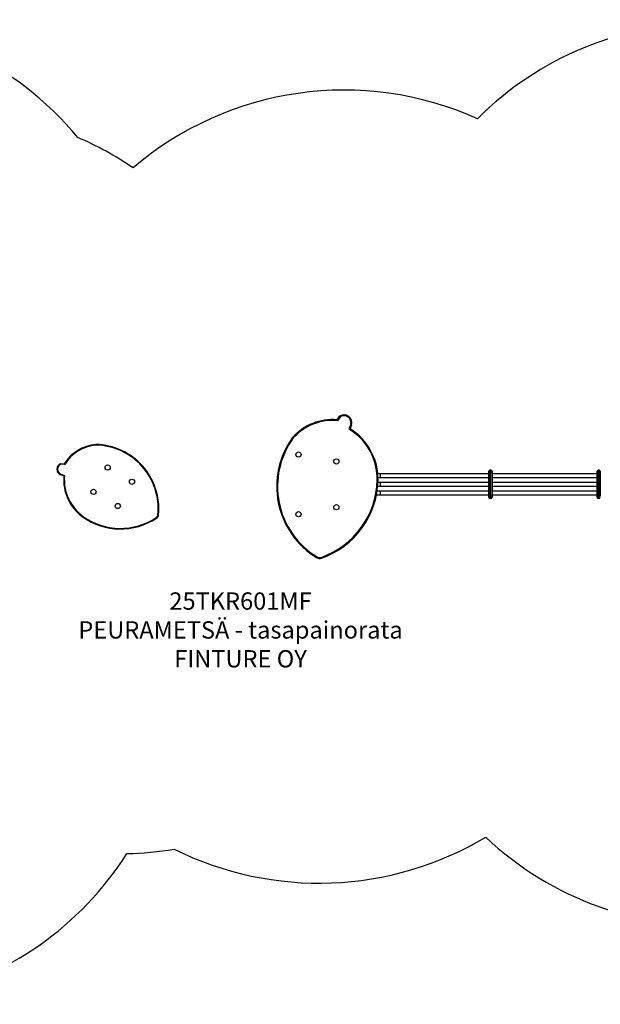
# Model space of a CAD drawing. Units: millimetres. Extents: x 3929 to 21206, y -2197 to 2649.
# Drawn here: x 10601 to 13281, y -2146 to 2402 of the extents above; entities that cross this region are included whole.
import ezdxf

# ---------------------------------------------------------------- set-up
doc = ezdxf.new("R2010")
doc.units = ezdxf.units.MM
for name, color, linetype in [('Default', 7, 'Continuous'), ('SAFETY_AREA', 7, 'Continuous'), ('TIPTAP', 7, 'Continuous')]:
    doc.layers.add(name, color=color, linetype=linetype)

# ---------------------------------------------------------------- blocks, each defined once
blk = doc.blocks.new('SE5')
at = {"layer": 'SAFETY_AREA', "color": 7, "linetype": 'Continuous'}
for centre, start, end in [((9712.5, 902.2), 39.5976, 90), ((13776.6, 885.8), 90, 135.0929), ((12098.1, 577.1), 65.7489, 130.5), ((10276.3, 480.1), 55.5925, 66.7526), ((11982.3, -86.3), 243.5206, 300.8813), ((13782.2, -283.3), 226.6314, 273.7694), ((9828.6, -646), 237.505, 327.5881), ((11061.2, 49.7), 271.2863, 279.6816)]:
    blk.add_arc(centre, 1500, start, end, dxfattribs=at)
blk = doc.blocks.new('SE4')
at = {"layer": 'Default'}
blk.add_blockref('SE5', (0, 0), dxfattribs=at)
blk = doc.blocks.new('SE7')
at = {"layer": 'TIPTAP', "color": 7, "linetype": 'Continuous'}
for p, q in [((12066, 554), (12079.1, 571.6)), ((12081.8, 568.7), (12067.8, 549.9)), ((12122.2, 510.3), (12128.7, 532.5)), ((12132.4, 531.5), (12126.8, 512.1)), ((12132.4, 531.5), (12128.7, 532.5)), ((10789.7, 351.4), (10806.6, 351.3)), ((10808.3, 348.3), (10790.3, 348.4)), ((12776.3, 321), (12771.3, 321)), ((12771.3, 321), (12771.3, 311)), ((12776.3, 311), (12776.3, 321)), ((13276.1, 321.1), (13271.1, 321.1)), ((13271.1, 321.1), (13271.1, 311.1)), ((13276.1, 311.1), (13276.1, 321.1)), ((10790.9, 302.9), (10789.8, 300.1)), ((10804.3, 294.5), (10789.8, 300.1)), ((10790.9, 302.9), (10807.5, 296.5)), ((12266.3, 303.9), (12254, 303.9)), ((12254.9, 287.9), (12266.3, 287.9)), ((12766.3, 311), (12766.3, 316)), ((12771.3, 311), (12766.3, 311)), ((12766.4, 201), (12766.3, 311)), ((12776.3, 311), (12771.3, 311)), ((12771.3, 311), (12771.4, 201)), ((12781.3, 311), (12776.3, 311)), ((12776.4, 201), (12776.3, 311)), ((12781.3, 316), (12781.3, 311)), ((12781.3, 311), (12781.4, 201)), ((13266.1, 311.1), (13266.1, 316.1)), ((13266.1, 201.1), (13266.1, 311.1)), ((13271.1, 311.1), (13266.1, 311.1)), ((13276.1, 311.1), (13271.1, 311.1)), ((13271.1, 311.1), (13271.1, 201.1)), ((13276.1, 201.1), (13276.1, 311.1)), ((13281.1, 311.1), (13276.1, 311.1)), ((13281.1, 316.1), (13281.1, 311.1)), ((13281.1, 311.1), (13281.1, 201.1)), ((12253.4, 247.9), (12266.3, 247.9)), ((12266.3, 263.9), (12254.6, 263.9)), ((12247.7, 207.9), (12266.4, 207.9)), ((12266.4, 223.9), (12250.5, 223.9)), ((12766.4, 196), (12766.4, 201)), ((12771.4, 201), (12766.4, 201)), ((12771.4, 201), (12771.4, 191)), ((12776.4, 201), (12771.4, 201)), ((12776.4, 191), (12771.4, 191)), ((12776.4, 191), (12776.4, 201)), ((12781.4, 201), (12776.4, 201)), ((12781.4, 201), (12781.4, 196)), ((13266.1, 196.1), (13266.1, 201.1)), ((13271.1, 201.1), (13266.1, 201.1)), ((13271.1, 201.1), (13271.1, 191.1)), ((13276.1, 201.1), (13271.1, 201.1)), ((13276.1, 191.1), (13271.1, 191.1)), ((13276.1, 191.1), (13276.1, 201.1)), ((13281.1, 201.1), (13276.1, 201.1)), ((11232.8, 100.1), (11231.2, 102.6)), ((11241.6, 114.9), (11238.7, 115.1)), ((11973.5, -79.3), (11971.5, -82.7)), ((11993.7, -85), (11992.4, -81.3))]:
    blk.add_line(p, q, dxfattribs=at)
for centre in [(11887.4, 393.5), (12062.5, 361.5), (11006.7, 333.4), (11119, 267.9), (10941.2, 221.2), (11053.4, 155.6), (12062.5, 150.2), (11887.4, 118.1)]:
    blk.add_circle(centre, 12, dxfattribs=at)
for centre, radius, start, end in [((12044.4, 308.6), 246.4, 84.9581, 138.2906), ((12044.4, 308.6), 242.5, 84.4452, 138.244), ((12098.1, 541.3), 35.7, 343.9343, 122.0101), ((12098.1, 541.3), 31.8, 343.9343, 120.7278), ((11980.4, 279.7), 270.7, 358.7951, 58.4175), ((11980.4, 279.7), 274.6, 358.7934, 57.7967), ((12172.7, 246.3), 385.6, 144.0809, 238.5464), ((12172.7, 246.3), 381.7, 144.1105, 238.5464), ((10967.5, 251.1), 189.5, 94.7399, 148.0724), ((10967.5, 251.1), 186.5, 94.7864, 148.5852), ((10946.4, 143.4), 296.6, 354.484, 88.9495), ((10946.4, 143.4), 293.6, 354.484, 88.9199), ((10799.6, 325.7), 27.5, 111.0203, 249.0961), ((10799.6, 325.7), 24.5, 112.3027, 249.0816), ((12771.3, 316), 5, 90.0115, 180.0115), ((12776.3, 316), 5, 0.0115, 90.0115), ((13271.1, 316.1), 5, 90.0115, 180.0115), ((13276.1, 316.1), 5, 0.0115, 90.0115), ((11014.8, 277), 211.2, 175.2338, 234.237), ((11014.8, 277), 208.2, 174.6129, 234.2353), ((11864.3, 283.7), 386.9, 289.3295, 358.5612), ((11864.3, 283.7), 390.8, 289.3295, 358.5623), ((12771.4, 196), 5, 180.0115, 270.0115), ((12776.4, 196), 5, 270.0115, 0.0115), ((13271.1, 196.1), 5, 180.0115, 270.0115), ((13276.1, 196.1), 5, 270.0115, 0.0115), ((11066, 350.2), 300.6, 234.4681, 303.7009), ((11066, 350.2), 297.6, 234.4692, 303.7009), ((11221.7, 116.8), 17, 303.7009, 354.484), ((11221.7, 116.8), 20, 303.7009, 354.484), ((11985.1, -60.5), 26, 238.5464, 289.3295), ((11985.1, -60.5), 22.1, 238.5464, 289.3295)]:
    blk.add_arc(centre, radius, start, end, dxfattribs=at)
for points, knots in [([(12067.8, 549.9), (12067.8, 549.9), (12067.6, 550.4), (12067.2, 551.3), (12066.7, 552.5), (12066.3, 553.3), (12066.1, 553.9), (12066, 554), (12066, 554)], [0, 0, 0, 0, 0.002348, 0.235282, 0.448107, 0.63797, 0.818812, 1, 1, 1, 1]), ([(12081.8, 568.7), (12081.8, 568.7), (12081.6, 568.9), (12081.1, 569.5), (12080.3, 570.3), (12079.7, 571), (12079.2, 571.5), (12079.2, 571.6), (12079.1, 571.6)], [0, 0, 0, 0, 0.003734, 0.153897, 0.368794, 0.580211, 0.790079, 1, 1, 1, 1]), ([(12126.8, 512.1), (12126.7, 512.1), (12126.7, 512), (12126.1, 511.8), (12125.2, 511.5), (12124, 511), (12122.9, 510.6), (12122.3, 510.4), (12122.2, 510.3), (12122.2, 510.3)], [0, 0, 0, 0, 0.162119, 0.323741, 0.497018, 0.703679, 0.952556, 0.997899, 1, 1, 1, 1]), ([(11863.5, 470.1), (11863.5, 470.1), (11863.2, 470.3), (11862.7, 470.7), (11861.8, 471.4), (11861, 472), (11860.5, 472.4), (11860.5, 472.5), (11860.4, 472.5)], [0, 0, 0, 0, 0.007298, 0.142148, 0.356867, 0.571325, 0.78566, 1, 1, 1, 1]), ([(10951.8, 440), (10951.8, 439.9), (10951.8, 439.9), (10951.8, 439.3), (10951.9, 438.6), (10951.9, 437.7), (10951.9, 437.2), (10951.9, 437), (10951.9, 437)], [0, 0, 0, 0, 0.21434, 0.428675, 0.643133, 0.857852, 0.992702, 1, 1, 1, 1]), ([(10790.3, 348.4), (10790.3, 348.4), (10790.3, 348.6), (10790.1, 349.2), (10790, 350), (10789.8, 350.8), (10789.8, 351.3), (10789.7, 351.3), (10789.7, 351.4)], [0, 0, 0, 0, 0.003734, 0.153897, 0.368794, 0.580211, 0.790079, 1, 1, 1, 1]), ([(10808.3, 348.3), (10808.3, 348.3), (10808.1, 348.6), (10807.7, 349.3), (10807.3, 350.2), (10806.9, 350.8), (10806.7, 351.2), (10806.6, 351.3), (10806.6, 351.3)], [0, 0, 0, 0, 0.002348, 0.235282, 0.448107, 0.63797, 0.818812, 1, 1, 1, 1]), ([(10807.5, 296.5), (10807.5, 296.5), (10807.4, 296.5), (10807, 296.2), (10806.2, 295.8), (10805.4, 295.2), (10804.8, 294.8), (10804.4, 294.6), (10804.3, 294.6), (10804.3, 294.5)], [0, 0, 0, 0, 0.002101, 0.047444, 0.296321, 0.502982, 0.676259, 0.837881, 1, 1, 1, 1]), ([(12255, 273.9), (12254.9, 273.9), (12254.8, 273.9), (12254.2, 273.9), (12253.2, 274), (12252.2, 274), (12251.4, 274), (12251.1, 274), (12251.1, 274)], [0, 0, 0, 0, 0.214658, 0.429315, 0.643973, 0.858632, 0.96345, 1, 1, 1, 1]), ([(12766.3, 304), (12719, 304), (12664.4, 304), (12602.6, 304), (12580.9, 304), (12559.5, 304), (12541.8, 303.9), (12527.8, 303.9), (12517.4, 303.9), (12507.2, 303.9), (12497.3, 303.9), (12487.4, 303.9), (12477.6, 303.9), (12467.3, 303.9), (12456.3, 303.9), (12444.1, 303.9), (12430.6, 303.9), (12415.8, 303.9), (12399.8, 303.9), (12383.1, 303.9), (12365.7, 303.9), (12347.7, 303.9), (12328.7, 303.9), (12308.6, 303.9), (12287.7, 303.9), (12273.5, 303.9), (12266.3, 303.9)], [0, 0, 0, 0, 0.283988, 0.327373, 0.370758, 0.41394, 0.455731, 0.476988, 0.497811, 0.518198, 0.53815, 0.557668, 0.577505, 0.596994, 0.618992, 0.643497, 0.67051, 0.700031, 0.732059, 0.766596, 0.800457, 0.836425, 0.874501, 0.914684, 0.956974, 1, 1, 1, 1]), ([(12266.3, 287.9), (12266.3, 287.9), (12266.3, 287.9), (12266.4, 288), (12266.5, 288.5), (12266.5, 290), (12266.6, 292.3), (12266.6, 294.9), (12266.6, 297.6), (12266.6, 300.2), (12266.5, 302.2), (12266.4, 303.6), (12266.4, 303.9), (12266.3, 303.9), (12266.3, 303.9)], [0, 0, 0, 0, 0.00277, 0.030862, 0.138264, 0.245667, 0.352964, 0.460249, 0.567558, 0.67492, 0.782338, 0.889785, 0.99723, 1, 1, 1, 1]), ([(12266.3, 287.9), (12273.2, 287.9), (12286.8, 287.9), (12306.6, 287.9), (12325.5, 287.9), (12343.3, 287.9), (12359.8, 287.9), (12375.2, 287.9), (12389.4, 287.9), (12402.1, 287.9), (12413.3, 287.9), (12423, 287.9), (12432, 287.9), (12440.5, 287.9), (12448.9, 287.9), (12457.3, 287.9), (12474.9, 287.9), (12501.9, 287.9), (12538.4, 287.9), (12595.7, 288), (12671.7, 288), (12735.5, 288), (12766.3, 288)], [0, 0, 0, 0, 0.04118, 0.081378, 0.119225, 0.154719, 0.18786, 0.21865, 0.247087, 0.273172, 0.29459, 0.314112, 0.331737, 0.348414, 0.365189, 0.382061, 0.399032, 0.470797, 0.544121, 0.617743, 0.814945, 1, 1, 1, 1]), ([(13266.1, 304.1), (13223, 304.1), (13126.5, 304.1), (12971.3, 304), (12852.8, 304), (12787.7, 304), (12781.3, 304)], [0, 0, 0, 0, 0.266415, 0.596971, 0.960583, 1, 1, 1, 1]), ([(12781.3, 288), (12837.1, 288), (12951.6, 288), (13113.2, 288.1), (13219, 288.1), (13266.1, 288.1)], [0, 0, 0, 0, 0.345198, 0.70881, 1, 1, 1, 1]), ([(12766.3, 264), (12719, 264), (12664.4, 264), (12602.6, 264), (12580.9, 264), (12559.5, 264), (12541.8, 263.9), (12527.8, 263.9), (12517.4, 263.9), (12507.2, 263.9), (12497.3, 263.9), (12487.4, 263.9), (12477.6, 263.9), (12467.4, 263.9), (12456.4, 263.9), (12444.1, 263.9), (12430.6, 263.9), (12415.8, 263.9), (12399.8, 263.9), (12383.1, 263.9), (12365.7, 263.9), (12347.7, 263.9), (12328.7, 263.9), (12308.6, 263.9), (12287.7, 263.9), (12273.5, 263.9), (12266.3, 263.9)], [0, 0, 0, 0, 0.283988, 0.327373, 0.370758, 0.41394, 0.455731, 0.476988, 0.497811, 0.518198, 0.53815, 0.557668, 0.577505, 0.596994, 0.618992, 0.643497, 0.67051, 0.700031, 0.732059, 0.766596, 0.800457, 0.836425, 0.874501, 0.914684, 0.956974, 1, 1, 1, 1]), ([(12266.3, 247.9), (12266.3, 247.9), (12266.4, 247.9), (12266.4, 248), (12266.5, 248.5), (12266.5, 250), (12266.6, 252.3), (12266.6, 254.9), (12266.6, 257.6), (12266.6, 260.2), (12266.5, 262.2), (12266.4, 263.6), (12266.4, 263.9), (12266.3, 263.9), (12266.3, 263.9)], [0, 0, 0, 0, 0.00277, 0.030862, 0.138264, 0.245667, 0.352964, 0.460249, 0.567558, 0.67492, 0.782338, 0.889785, 0.99723, 1, 1, 1, 1]), ([(12266.3, 247.9), (12273.2, 247.9), (12286.8, 247.9), (12306.6, 247.9), (12325.5, 247.9), (12343.3, 247.9), (12359.8, 247.9), (12375.2, 247.9), (12389.4, 247.9), (12402.1, 247.9), (12413.3, 247.9), (12423, 247.9), (12432, 247.9), (12440.5, 247.9), (12448.9, 247.9), (12457.3, 247.9), (12474.9, 247.9), (12501.9, 247.9), (12538.4, 247.9), (12595.7, 248), (12671.7, 248), (12735.5, 248), (12766.3, 248)], [0, 0, 0, 0, 0.04118, 0.081378, 0.119225, 0.154719, 0.18786, 0.21865, 0.247087, 0.273172, 0.29459, 0.314112, 0.331737, 0.348414, 0.365189, 0.382061, 0.399032, 0.470797, 0.544121, 0.617743, 0.814945, 1, 1, 1, 1]), ([(13266.1, 264.1), (13223, 264.1), (13126.5, 264.1), (12971.3, 264), (12852.8, 264), (12787.7, 264), (12781.3, 264)], [0, 0, 0, 0, 0.266415, 0.596971, 0.960583, 1, 1, 1, 1]), ([(12781.3, 248), (12837.1, 248), (12951.6, 248), (13113.2, 248.1), (13219, 248.1), (13266.1, 248.1)], [0, 0, 0, 0, 0.345198, 0.70881, 1, 1, 1, 1]), ([(12766.4, 224), (12719, 224), (12664.4, 224), (12602.6, 224), (12580.9, 224), (12559.5, 224), (12541.8, 223.9), (12527.9, 223.9), (12517.4, 223.9), (12507.2, 223.9), (12497.3, 223.9), (12487.4, 223.9), (12477.6, 223.9), (12467.4, 223.9), (12456.4, 223.9), (12444.1, 223.9), (12430.6, 223.9), (12415.9, 223.9), (12399.8, 223.9), (12383.1, 223.9), (12365.7, 223.9), (12347.7, 223.9), (12328.7, 223.9), (12308.6, 223.9), (12287.7, 223.9), (12273.5, 223.9), (12266.4, 223.9)], [0, 0, 0, 0, 0.283988, 0.327373, 0.370758, 0.41394, 0.455731, 0.476988, 0.497811, 0.518198, 0.53815, 0.557668, 0.577505, 0.596994, 0.618992, 0.643497, 0.67051, 0.700031, 0.732059, 0.766596, 0.800457, 0.836425, 0.874501, 0.914684, 0.956974, 1, 1, 1, 1]), ([(12266.4, 207.9), (12266.4, 207.9), (12266.4, 207.9), (12266.4, 208), (12266.5, 208.5), (12266.5, 210), (12266.6, 212.3), (12266.6, 214.9), (12266.6, 217.6), (12266.6, 220.2), (12266.5, 222.2), (12266.4, 223.6), (12266.4, 223.9), (12266.4, 223.9), (12266.4, 223.9)], [0, 0, 0, 0, 0.00277, 0.030862, 0.138264, 0.245667, 0.352964, 0.460249, 0.567558, 0.67492, 0.782338, 0.889785, 0.99723, 1, 1, 1, 1]), ([(12266.4, 207.9), (12273.2, 207.9), (12286.8, 207.9), (12306.6, 207.9), (12325.5, 207.9), (12343.3, 207.9), (12359.8, 207.9), (12375.2, 207.9), (12389.4, 207.9), (12402.1, 207.9), (12413.3, 207.9), (12423, 207.9), (12432, 207.9), (12440.5, 207.9), (12448.9, 207.9), (12457.3, 207.9), (12474.9, 207.9), (12501.9, 207.9), (12538.4, 207.9), (12595.8, 208), (12671.8, 208), (12735.5, 208), (12766.4, 208)], [0, 0, 0, 0, 0.04118, 0.081378, 0.119225, 0.154719, 0.18786, 0.21865, 0.247087, 0.273172, 0.29459, 0.314112, 0.331737, 0.348414, 0.365189, 0.382061, 0.399032, 0.470797, 0.544121, 0.617743, 0.814945, 1, 1, 1, 1]), ([(13266.1, 224.1), (13223, 224.1), (13126.5, 224.1), (12971.3, 224), (12852.8, 224), (12787.7, 224), (12781.4, 224)], [0, 0, 0, 0, 0.266415, 0.596971, 0.960583, 1, 1, 1, 1]), ([(12781.4, 208), (12837.1, 208), (12951.6, 208), (13113.2, 208.1), (13219, 208.1), (13266.1, 208.1)], [0, 0, 0, 0, 0.345198, 0.70881, 1, 1, 1, 1]), ([(10891.4, 105.6), (10891.4, 105.6), (10891.4, 105.7), (10891.7, 106.1), (10892.2, 106.7), (10892.6, 107.4), (10892.9, 107.8), (10893.1, 108), (10893.1, 108)], [0, 0, 0, 0, 0.214658, 0.429315, 0.643973, 0.858632, 0.96345, 1, 1, 1, 1])]:
    blk.add_open_spline(points, degree=3, knots=knots, dxfattribs=at)
blk = doc.blocks.new('SE6')
at = {"layer": 'Default'}
blk.add_blockref('SE7', (0, 0), dxfattribs=at)
blk = doc.blocks.new('SE3')
for name in ['SE4', 'SE6']:
    blk.add_blockref(name, (0, 0))
blk = doc.blocks.new('SE2')
at = {"layer": 'Default'}
blk.add_blockref('SE3', (0, 0), dxfattribs=at)
blk = doc.blocks.new('SE1')
blk.add_blockref('SE2', (0, 0))
at = {"layer": 'Default', "insert": (11620.1, -243.2), "char_height": 80, "width": 1512.36, "attachment_point": 2}
blk.add_mtext('{\\fTahoma|b0||i0||c0|p34;\\C7;\\H80.;\\W1.;25TKR601MF\\P}{\\fTahoma|b0||i0||c0|p34;\\C7;\\H80.;\\W1.;PEURAMETSÄ - tasapainorata\\P}{\\fTahoma|b0||i0||c0|p34;\\C7;\\H80.;\\W1.;FINTURE OY}', dxfattribs=at)
blk = doc.blocks.new('SE')
at = {"layer": 'Default'}
blk.add_blockref('SE1', (0, 0), dxfattribs=at)

msp = doc.modelspace()

# ---------------------------------------------------------------- block references
msp.add_blockref('SE', (0, 0))

doc.saveas('drawing.dxf')
